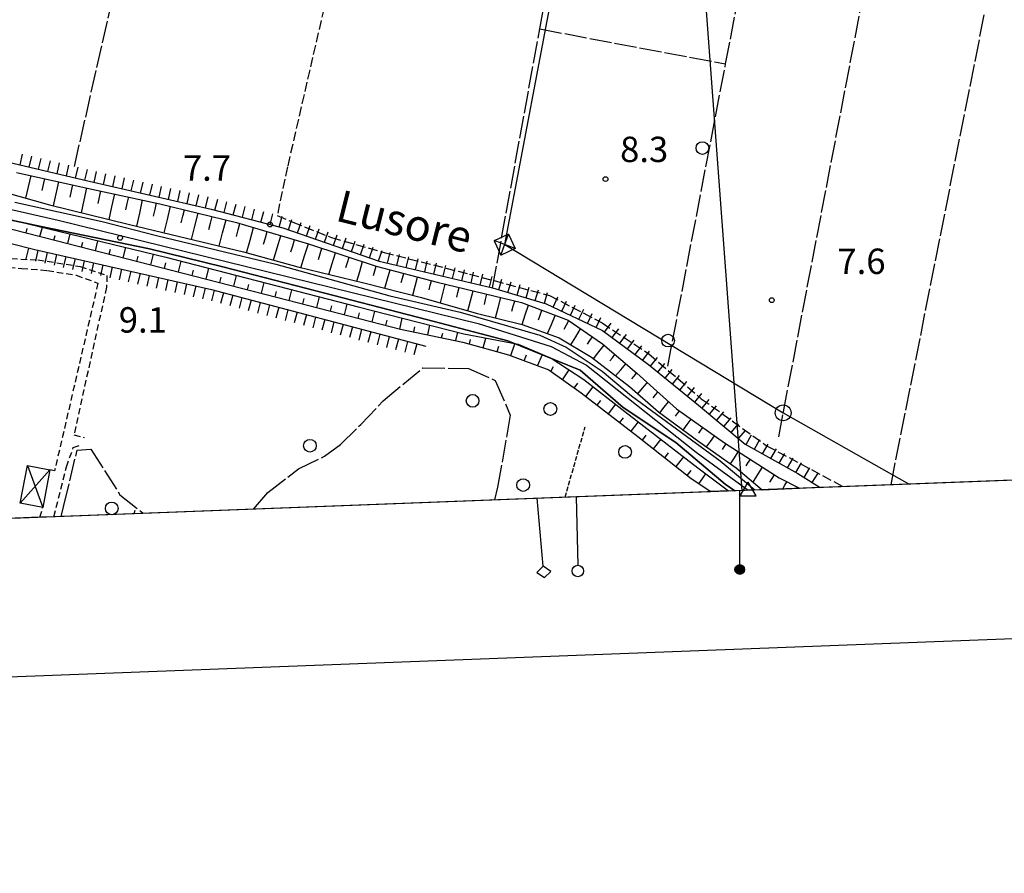
# Model space of a CAD drawing. Extents: x 1737510 to 1741821, y 5040039 to 5043168.
# Drawn here: x 1739272 to 1739582, y 5040086 to 5040355 of the extents above; entities that cross this region are included whole.
import ezdxf

# ---------------------------------------------------------------- set-up
doc = ezdxf.new("R2010")
doc.units = 0
for name, pattern in [('C', [10, 5, 5]), ('L17', [8, 7, -1]), ('L5', [2, 1.5, -0.5]), ('L7', [3, 2, -1]), ('L9', [4, 3, -1])]:
    doc.linetypes.add(name, pattern=pattern)
for name, color, linetype in [('11B2', 1, 'C'), ('14P16', 2, 'C'), ('16A1', 1, 'C'), ('16B2', 6, 'C'), ('16C3C', 2, 'C'), ('16C3D', 2, 'C'), ('16C3E', 2, 'C'), ('17C3', 1, 'C'), ('22A1', 1, 'C'), ('22H8', 1, 'C'), ('2J10', 2, 'L7'), ('2Q17', 4, 'L9'), ('4A1', 3, 'C'), ('4AJ36', 1, 'C'), ('4E5', 2, 'L17'), ('5A1', 2, 'L5'), ('5F6', 1, 'C'), ('5O15', 2, 'C'), ('6A1', 1, 'C'), ('6H8', 2, 'C'), ('8A1', 2, 'C'), ('8B2', 2, 'C'), ('8C3', 1, 'C'), ('A4A1', 1, 'C'), ('I15E5', 7, 'CONTINUOUS'), ('I1AP41', 7, 'CONTINUOUS'), ('I4AJ36', 7, 'CONTINUOUS'), ('I6B2', 7, 'CONTINUOUS'), ('N4T20', 2, 'C')]:
    doc.layers.add(name, color=color, linetype=linetype)

# ---------------------------------------------------------------- blocks, each defined once
blk = doc.blocks.new('16C3C')
at = {"layer": '16C3C'}
for p, q in [((0, 25.08982), (-2.16162, 23.3873)), ((2.2556, 23.29769), (0, 25.08982)), ((-2.16162, 23.3873), (0, 21.50556)), ((0, 21.50556), (2.2556, 23.29769)), ((0, 21.50556), (0, 0))]:
    blk.add_line(p, q, dxfattribs=at)
blk = doc.blocks.new('16C3E')
at = {"layer": '16C3E'}
blk.add_lwpolyline([(0, 0), (0, 21.50556)], dxfattribs=at)
blk.add_circle((0, 23.3873), 1.79459, dxfattribs=at)
blk = doc.blocks.new('16C3D')
at = {"layer": '16C3D'}
for p, q in [((-1.3964, 25.48553), (-1.3964, 24.25613)), ((-1.2716, 25.61026), (-1.2716, 24.09577)), ((-1.16464, 25.80626), (-1.16464, 23.95323)), ((-1.03984, 25.96661), (-1.03984, 23.75724)), ((-0.91504, 26.0557), (-0.91504, 23.68597)), ((-0.79025, 26.12697), (-0.79025, 23.59688)), ((-0.66545, 26.21606), (-0.66545, 23.52561)), ((-0.54066, 26.28732), (-0.54066, 23.45434)), ((-0.4337, 26.30514), (-0.4337, 23.4187)), ((-0.32673, 26.32296), (-0.32673, 23.40089)), ((-0.21977, 26.34078), (-0.21977, 23.38307)), ((-0.1128, 26.3586), (-0.1128, 23.36525)), ((-0.02366, 26.39423), (-0.02366, 23.36525)), ((0.06547, 26.3586), (0.06547, 23.36525)), ((0.17244, 26.34078), (0.17244, 23.38307)), ((0.2794, 26.32296), (0.2794, 23.40089)), ((0.38638, 26.30514), (0.38638, 23.4187)), ((0.49334, 26.28732), (0.49334, 23.45434)), ((0.61813, 26.21606), (0.61813, 23.52561)), ((0.74293, 26.12697), (0.74293, 23.59688)), ((0.86772, 26.0557), (0.86772, 23.68597)), ((0.99251, 25.96661), (0.99251, 23.75724)), ((1.11731, 25.80626), (1.11731, 23.95323)), ((1.22427, 25.61026), (1.22427, 24.09577)), ((1.34907, 25.48553), (1.34907, 24.25613)), ((-0.02366, 23.34744), (-0.02366, -0.03804))]:
    blk.add_line(p, q, dxfattribs=at)
blk.add_circle((-0.05487, 24.87529), 1.53071, dxfattribs=at)
blk = doc.blocks.new('8A1')
at = {"layer": '8A1'}
for centre, radius in [((0.03267, 0.03114), 2.5), ((0, 0), 0.125)]:
    blk.add_circle(centre, radius, dxfattribs=at)
blk = doc.blocks.new('5F6')
at = {"layer": '5F6'}
blk.add_circle((0, 0), 2, dxfattribs=at)
blk = doc.blocks.new('11B2')
at = {"layer": '11B2'}
blk.add_circle((0, 0), 0.75, dxfattribs=at)
blk = doc.blocks.new('8B2')
at = {"layer": '8B2'}
for points in [[(-2.48309, -2.49104), (2.51475, -2.49104), (2.51475, 2.55434), (-2.48309, -2.52218), (-2.48309, 2.5232), (2.48208, 2.5232)], [(-2.48309, 2.5232), (2.48208, -2.52218)]]:
    blk.add_lwpolyline(points, dxfattribs=at)
blk = doc.blocks.new('N4T20')
at = {"layer": 'N4T20'}
for p, q in [((2.4755, -1.75357), (-0.02926, 2.58115)), ((-2.5275, -1.75518), (2.4725, -1.75518))]:
    blk.add_line(p, q, dxfattribs=at)
at = {"layer": 'N4T20', "flags": 128}
blk.add_lwpolyline([(-2.52926, -1.74898), (-0.02926, 2.58115)], dxfattribs=at)
blk = doc.blocks.new('22H8')
at = {"layer": '22H8'}
blk.add_line((0, 0), (0, 3.5), dxfattribs=at)

msp = doc.modelspace()

# ---------------------------------------------------------------- linework, layer by layer
at = {"layer": '16A1'}
msp.add_line((1739499.77256, 5040206.82084), (1739292.21446, 5042979.9338), dxfattribs=at)
msp.add_lwpolyline([(1737698.79861, 5040138.04116), (1737593.241, 5042915.01073), (1740849.22004, 5043039.42249), (1740955.77906, 5040262.42332), (1737698.79861, 5040138.04116)], close=True, dxfattribs=at)
at = {"layer": '16B2'}
msp.add_lwpolyline([(1740897.26621, 5043091.29869), (1741007.66128, 5040214.368), (1737650.73662, 5040086.1673), (1737541.37416, 5042963.06364), (1740897.26621, 5043091.29869)], close=True, dxfattribs=at)
at = {"layer": '17C3'}
for p, q in [((1739274.58685, 5040214.65026, -3333), (1739279.39838, 5040201.45176, -3333)), ((1739272.31588, 5040202.81014, -3333), (1739281.66905, 5040213.29587, -3333))]:
    msp.add_line(p, q, dxfattribs=at)
at = {"layer": '22A1'}
for p, q in [((1739274.15995, 5040287.96584, 8.357), (1739274.52286, 5040289.38797, 7.379)), ((1739278.51884, 5040286.84692, 8.377), (1739279.25991, 5040289.75548, 6.4)), ((1739282.87765, 5040285.72899, 8.397), (1739283.25787, 5040287.21458, 7.398)), ((1739287.23753, 5040284.61014, 8.378), (1739288.01423, 5040287.64572, 6.4)), ((1739295.95615, 5040282.37435, 8.325), (1739296.76648, 5040285.53681, 6.4)), ((1739291.59634, 5040283.49221, 8.352), (1739291.99381, 5040285.04227, 7.376)), ((1739300.31496, 5040281.25642, 8.299), (1739300.72875, 5040282.86988, 7.35)), ((1739304.67378, 5040280.13849, 8.273), (1739305.51865, 5040283.42889, 6.4)), ((1739309.03359, 5040279.02064, 8.247), (1739309.46368, 5040280.6975, 7.323)), ((1739313.3924, 5040277.90271, 8.22), (1739314.26991, 5040281.3199, 6.4)), ((1739322.11102, 5040275.66692, 8.168), (1739322.99844, 5040279.12597, 6.4)), ((1739317.75121, 5040276.78478, 8.194), (1739318.19693, 5040278.52097, 7.297)), ((1739326.46984, 5040274.54899, 8.142), (1739326.91253, 5040276.27192, 7.271)), ((1739330.82865, 5040273.43106, 8.116), (1739331.7101, 5040276.86259, 6.4)), ((1739335.18846, 5040272.3132, 8.089), (1739335.62721, 5040274.0218, 7.245)), ((1739339.54727, 5040271.19527, 8.063), (1739340.42276, 5040274.59928, 6.4)), ((1739343.90609, 5040270.07734, 8.037), (1739344.34182, 5040271.77268, 7.218)), ((1739348.26597, 5040268.95849, 8.011), (1739349.13336, 5040272.33682, 6.4)), ((1739356.9836, 5040266.72262, 7.96), (1739357.84402, 5040270.07336, 6.4)), ((1739352.62479, 5040267.84056, 7.984), (1739353.05751, 5040269.52263, 7.192)), ((1739361.34032, 5040265.5925, 7.967), (1739361.76957, 5040267.26729, 7.183)), ((1739365.69597, 5040264.4633, 7.973), (1739366.55155, 5040267.81167, 6.4)), ((1739370.05269, 5040263.33318, 7.979), (1739370.48002, 5040265.00683, 7.189)), ((1739374.40834, 5040262.20398, 7.985), (1739375.25609, 5040265.54975, 6.4)), ((1739378.76506, 5040261.07385, 7.991), (1739379.18311, 5040262.75082, 7.196)), ((1739383.1217, 5040259.94473, 7.997), (1739383.964, 5040263.32319, 6.4)), ((1739387.47942, 5040258.81468, 8.004), (1739387.89446, 5040260.5185, 7.202)), ((1739391.83714, 5040257.68463, 8.01), (1739392.65594, 5040261.12251, 6.4)), ((1739396.246, 5040256.76901, 7.897), (1739396.62468, 5040258.39589, 7.149)), ((1739400.65596, 5040255.8655, 7.779), (1739401.356, 5040258.92043, 6.4)), ((1739405.06592, 5040254.962, 7.66), (1739405.39234, 5040256.38941, 7.03)), ((1739409.47795, 5040254.05764, 7.542), (1739410.11333, 5040256.70358, 6.4)), ((1739413.85501, 5040253.00425, 7.37), (1739414.19732, 5040254.36667, 6.885)), ((1739418.19092, 5040251.79034, 7.141), (1739419.00742, 5040254.85699, 6.4)), ((1739422.52798, 5040250.5745, 6.912), (1739423.03667, 5040252.27329, 6.656)), ((1739426.8515, 5040249.29849, 6.765), (1739428.13735, 5040253.07518, 6.4)), ((1739431.07466, 5040247.71511, 7.041), (1739431.81903, 5040249.58798, 6.721)), ((1739435.29882, 5040246.1318, 7.317), (1739436.84905, 5040249.68559, 6.4)), ((1739439.48009, 5040244.35775, 7.572), (1739440.32501, 5040245.93228, 6.986)), ((1739443.1867, 5040241.71682, 7.708), (1739445.2053, 5040244.84133, 6.4)), ((1739446.86052, 5040239.0985, 7.842), (1739447.99629, 5040240.67273, 7.121)), ((1739450.48784, 5040236.43158, 7.869), (1739452.7718, 5040239.50776, 6.4)), ((1739454.05856, 5040233.69022, 7.747), (1739455.20733, 5040235.21127, 7.074)), ((1739457.6282, 5040230.94978, 7.626), (1739459.93197, 5040233.96225, 6.4)), ((1739461.19784, 5040228.20934, 7.504), (1739462.35055, 5040229.70461, 6.952)), ((1739464.76748, 5040225.46891, 7.382), (1739467.07509, 5040228.44356, 6.4)), ((1739468.32259, 5040222.70832, 7.301), (1739469.48043, 5040224.20197, 6.851)), ((1739471.85562, 5040219.92102, 7.28), (1739474.20268, 5040222.94476, 6.4)), ((1739475.38773, 5040217.13265, 7.259), (1739476.56937, 5040218.67019, 6.83)), ((1739478.92177, 5040214.34542, 7.238), (1739481.31434, 5040217.4578, 6.4)), ((1739482.45595, 5040211.55619, 7.217), (1739483.64759, 5040213.14764, 6.809)), ((1739486.12895, 5040208.94884, 7.422), (1739488.33509, 5040212.07335, 6.4)), ((1739483.65497, 5040210.60997, 7.21), (1739483.65497, 5040210.60997, 7.21)), ((1739489.86675, 5040206.44061, 7.743), (1739489.86675, 5040206.44061, 7.743))]:
    msp.add_line(p, q, dxfattribs=at)
for points in [[(1739274.05819, 5040298.89432, 5.3), (1739274.87482, 5040302.46842, 7.05), (1739275.69045, 5040306.04244, 8.8)], [(1739279.25415, 5040301.37108, 7.05), (1739279.66919, 5040303.22231, 7.925), (1739280.08531, 5040305.07262, 8.8)], [(1739282.79164, 5040296.48716, 5.3), (1739283.6359, 5040300.29498, 7.05), (1739284.48017, 5040304.10281, 8.8)], [(1739288.01939, 5040299.27618, 7.05), (1739288.44671, 5040301.20455, 7.925), (1739288.87503, 5040303.13299, 8.8)], [(1739291.55027, 5040294.34663, 5.3), (1739292.41008, 5040298.2549, 7.05), (1739293.2689, 5040302.1631, 8.8)], [(1739296.79711, 5040297.24238, 7.05), (1739297.23145, 5040299.22442, 7.925), (1739297.6667, 5040301.20754, 8.8)], [(1739300.2895, 5040292.21067, 5.3), (1739301.17778, 5040296.23439, 7.05), (1739302.06598, 5040300.25911, 8.8)], [(1739305.55224, 5040295.22895, 7.05), (1739306.00825, 5040297.26978, 7.925), (1739306.46526, 5040299.31069, 8.8)], [(1739308.97493, 5040290.09675, 5.3), (1739309.92027, 5040294.22904, 7.05), (1739310.86462, 5040298.36126, 8.8)], [(1739314.3074, 5040293.22856, 7.05), (1739314.78561, 5040295.3212, 7.925), (1739315.2639, 5040297.41283, 8.8)], [(1739317.67683, 5040288.00413, 5.3), (1739318.65947, 5040292.18735, 7.05), (1739319.6422, 5040296.36957, 8.8)], [(1739323.00361, 5040291.1315, 7.05), (1739323.50865, 5040293.21411, 7.925), (1739324.01368, 5040295.29671, 8.8)], [(1739326.30114, 5040285.92976, 5.3), (1739327.34262, 5040290.07727, 7.05), (1739328.38509, 5040294.22486, 8.8)], [(1739331.67955, 5040289.02389, 7.05), (1739332.21807, 5040291.08795, 7.925), (1739332.75658, 5040293.152, 8.8)], [(1739334.9785, 5040283.84332, 5.3), (1739336.05328, 5040287.96123, 7.05), (1739337.12807, 5040292.07914, 8.8)], [(1739340.38211, 5040286.88218, 7.05), (1739340.93476, 5040288.9182, 7.925), (1739341.4874, 5040290.95423, 8.8)], [(1739343.56763, 5040281.74326, 5.3), (1739344.68597, 5040285.70799, 7.05), (1739345.80331, 5040289.67264, 8.8)], [(1739348.97506, 5040284.47653, 7.05), (1739349.54664, 5040286.43375, 7.925), (1739350.11922, 5040288.39104, 8.8)], [(1739352.10329, 5040279.37946, 5.3), (1739353.26821, 5040283.24437, 7.05), (1739354.43405, 5040287.11036, 8.8)], [(1739357.59509, 5040282.00371, 7.05), (1739358.17103, 5040283.91613, 7.925), (1739358.74789, 5040285.82961, 8.8)], [(1739360.73975, 5040277.02219, 5.3), (1739361.90123, 5040280.78557, 7.05), (1739363.06279, 5040284.54794, 8.8)], [(1739366.21533, 5040279.55498, 7.05), (1739366.77798, 5040281.35007, 7.925), (1739367.33971, 5040283.14409, 8.8)], [(1739369.46967, 5040274.90358, 5.3), (1739370.54269, 5040278.32137, 7.05), (1739371.61563, 5040281.74016, 8.8)], [(1739374.88331, 5040277.08474, 7.05), (1739375.38747, 5040278.70999, 7.925), (1739375.89155, 5040280.33623, 8.8)], [(1739378.30484, 5040272.75875, 5.3), (1739379.23719, 5040275.8451, 7.05), (1739380.16855, 5040278.93137, 8.8)], [(1739383.59589, 5040274.59478, 7.05), (1739384.02171, 5040276.06073, 7.925), (1739384.44761, 5040277.52567, 8.8)], [(1739387.11223, 5040270.56972, 5.3), (1739387.9553, 5040273.46887, 7.05), (1739388.79837, 5040276.36803, 8.8)], [(1739392.34844, 5040272.33445, 7.05), (1739392.74921, 5040273.77345, 7.925), (1739393.14905, 5040275.21138, 8.8)], [(1739395.97624, 5040268.34782, 5.3), (1739396.73745, 5040271.20173, 7.05), (1739397.49966, 5040274.05573, 8.8)], [(1739401.11129, 5040270.04381, 7.05), (1739401.47982, 5040271.47137, 7.925), (1739401.84927, 5040272.9, 8.8)], [(1739404.72459, 5040265.94276, 5.3), (1739405.47008, 5040268.87272, 7.05), (1739406.2145, 5040271.80361, 8.8)], [(1739409.82101, 5040267.72612, 7.05), (1739410.20536, 5040269.2371, 7.925), (1739410.5897, 5040270.74808, 8.8)], [(1739413.34724, 5040263.47515, 5.3), (1739414.15562, 5040266.58331, 7.05), (1739414.96491, 5040269.69255, 8.8)], [(1739418.51451, 5040265.46438, 7.05), (1739418.92732, 5040267.0507, 7.925), (1739419.3402, 5040268.63602, 8.8)], [(1739421.98083, 5040261.20993, 5.3), (1739422.84965, 5040264.39482, 7.05), (1739423.7174, 5040267.58063, 8.8)], [(1739427.16532, 5040263.33082, 7.05), (1739427.6336, 5040264.9263, 7.925), (1739428.10181, 5040266.52278, 8.8)], [(1739430.42815, 5040259.07518, 5.3), (1739431.42081, 5040262.13295, 7.05), (1739432.41247, 5040265.19065, 8.8)], [(1739435.54588, 5040260.62747, 7.05), (1739436.09156, 5040262.11342, 7.925), (1739436.6373, 5040263.59837, 8.8)], [(1739438.43754, 5040256.2528, 5.3), (1739439.65034, 5040259.12948, 7.05), (1739440.86313, 5040262.00616, 8.8)], [(1739443.62665, 5040257.64195, 7.05), (1739444.37215, 5040258.99042, 7.925), (1739445.11665, 5040260.33881, 8.8)], [(1739445.74564, 5040252.76419, 5.3), (1739447.30036, 5040255.26632, 7.05), (1739448.85501, 5040257.76945, 8.8)], [(1739450.98029, 5040252.88814, 7.05), (1739451.77679, 5040254.05089, 7.925), (1739452.5733, 5040255.21363, 8.8)], [(1739452.90675, 5040248.33193, 5.3), (1739454.57758, 5040250.46166, 7.05), (1739456.24849, 5040252.5904, 8.8)], [(1739458.02243, 5040247.6467, 7.05), (1739458.84299, 5040248.64878, 7.925), (1739459.66455, 5040249.65094, 8.8)], [(1739459.8796, 5040242.93086, 5.3), (1739461.478, 5040244.82252, 7.05), (1739463.07647, 5040246.71317, 8.8)], [(1739464.94099, 5040241.99287, 7.05), (1739465.71462, 5040242.88513, 7.925), (1739466.48824, 5040243.7774, 8.8)], [(1739466.8416, 5040237.28629, 5.3), (1739468.34535, 5040239.03548, 7.05), (1739469.84919, 5040240.78367, 8.8)], [(1739471.74235, 5040236.04244, 7.05), (1739472.47628, 5040236.91569, 7.925), (1739473.21021, 5040237.78894, 8.8)], [(1739473.75667, 5040231.3173, 5.3), (1739475.16606, 5040233.05441, 7.05), (1739476.57545, 5040234.79152, 8.8)], [(1739478.74444, 5040230.2374, 7.05), (1739479.38477, 5040231.06153, 7.925), (1739480.0241, 5040231.88558, 8.8)], [(1739481.17304, 5040225.85916, 5.3), (1739482.43633, 5040227.56528, 7.05), (1739483.69862, 5040229.27133, 8.8)], [(1739486.12294, 5040224.89677, 7.05), (1739486.74697, 5040225.77785, 7.925), (1739487.36993, 5040226.65984, 8.8)], [(1739488.54035, 5040220.5207, 5.3), (1739489.78819, 5040222.28584, 7.05), (1739491.0371, 5040224.05005, 8.8)], [(1739493.51151, 5040219.67624, 7.05), (1739494.11946, 5040220.57115, 7.925), (1739494.72734, 5040221.46706, 8.8)], [(1739496.05322, 5040215.24729, 5.3), (1739497.28822, 5040217.14384, 7.05), (1739498.52222, 5040219.04032, 8.8)], [(1739500.97015, 5040214.5512, 7.05), (1739501.64205, 5040215.58327, 7.925), (1739502.31388, 5040216.61634, 8.8)], [(1739503.20148, 5040209.47225, 5.3), (1739504.65458, 5040211.83139, 7.05), (1739506.10868, 5040214.1906, 8.8)], [(1739508.46248, 5040209.43169, 7.193), (1739509.18145, 5040210.59866, 7.996), (1739509.90042, 5040211.76563, 8.8)], [(1739512.57653, 5040207.30963, 7.235), (1739513.20529, 5040208.43576, 8.018), (1739513.83305, 5040209.5618, 8.8)]]:
    msp.add_polyline3d(points, dxfattribs=at)
at = {"layer": '2J10'}
msp.add_line((1739278.46901, 5040198.36564, 7.863), (1739279.39838, 5040201.45176, 8.13), dxfattribs=at)
for points in [[(1739266.44381, 5040280.02149, 6.84), (1739277.85919, 5040279.49981, 6.88), (1739291.12489, 5040277.38266, 6.84), (1739299.6139, 5040274.61021, 6.93), (1739299.46999, 5040270.87786, 7.03), (1739289.19601, 5040224.31785, 7.12), (1739292.38941, 5040223.52287, 7.17)], [(1739265.66508, 5040277.33474, 6.93), (1739272.72356, 5040276.81997, 6.93), (1739280.88305, 5040276.14591, 6.84), (1739289.95782, 5040274.65883, 6.84), (1739296.78859, 5040272.16143, 6.64), (1739283.10471, 5040212.95302, 7.27), (1739281.66905, 5040213.29587, 8.19)], [(1739282.9148, 5040198.53786, 7.39), (1739286.84154, 5040214.22346, 7.03), (1739289.00714, 5040220.35549, 7.08), (1739291.78121, 5040221.29115, 7.03)]]:
    msp.add_polyline3d(points, dxfattribs=at)
at = {"layer": '2Q17'}
msp.add_polyline3d([(1739370.68752, 5040370.55752, 8.2), (1739356.47937, 5040308.84078, 7.78), (1739353.25025, 5040293.45507, 7.42), (1739358.16074, 5040291.39764, 8.2), (1739370.35742, 5040286.49279, 8.2), (1739386.95767, 5040281.81517, 8.2), (1739413.83826, 5040275.00559, 8.2), (1739439.015, 5040268.26306, 8.2), (1739455.60099, 5040259.67524, 8.2), (1739470.37604, 5040249.85178, 8.2), (1739486.87485, 5040235.74174, 8.2), (1739507.44434, 5040220.93345, 8.2), (1739531.52274, 5040208.0294, 8.2)], dxfattribs=at)
at = {"layer": '4A1'}
for points in [[(1739270.63803, 5040297.68066, 6.3), (1739298.07475, 5040291.61371, 6.3), (1739315.25114, 5040287.18379, 6.3), (1739352.82826, 5040278.16109, 6.3), (1739388.78105, 5040268.11626, 7.4), (1739410.92606, 5040263.05028, 7.4), (1739436.03802, 5040255.80648, 7.4), (1739444.24303, 5040252.00491, 7.4), (1739455.63725, 5040244.43559, 7.4), (1739464.84909, 5040236.60067, 7.4), (1739477.46947, 5040227.41424, 7.4), (1739492.76135, 5040216.12516, 7.4), (1739503.71085, 5040206.96712, 7.4), (1739503.71085, 5040206.96712, 7.4)], [(1739250.10756, 5040296.04706, 6), (1739278.93908, 5040289.98219, 6), (1739313.05648, 5040283.00816, 6), (1739336.14918, 5040277.31211, 6), (1739362.12696, 5040270.53225, 6), (1739400.26252, 5040260.74803, 6), (1739425.94413, 5040253.946, 6), (1739448.69732, 5040244.71955, 6), (1739462.21258, 5040232.99568, 6), (1739478.79068, 5040221.90013, 6), (1739494.40444, 5040208.829, 6), (1739497.4448, 5040206.72889, 6), (1739497.4448, 5040206.72889, 6)]]:
    msp.add_polyline3d(points, dxfattribs=at)
at = {"layer": '4AJ36'}
for points in [[(1739270.63803, 5040297.68066, 6.3), (1739298.07475, 5040291.61371, 6.3), (1739315.25114, 5040287.18379, 6.3), (1739352.82826, 5040278.16109, 6.3), (1739388.78105, 5040268.11626, 7.4), (1739410.92606, 5040263.05028, 7.4), (1739436.03802, 5040255.80648, 7.4), (1739444.24303, 5040252.00491, 7.4), (1739455.63725, 5040244.43559, 7.4), (1739464.84909, 5040236.60067, 7.4), (1739477.46947, 5040227.41424, 7.4), (1739492.76135, 5040216.12516, 7.4), (1739503.71085, 5040206.96712, 7.4)], [(1739497.4448, 5040206.72889, 6), (1739494.40444, 5040208.829, 6), (1739478.79068, 5040221.90013, 6), (1739462.21258, 5040232.99568, 6), (1739448.69732, 5040244.71955, 6), (1739425.94413, 5040253.946, 6), (1739400.26252, 5040260.74803, 6), (1739362.12696, 5040270.53225, 6), (1739336.14918, 5040277.31211, 6), (1739313.05648, 5040283.00816, 6), (1739278.93908, 5040289.98219, 6), (1739250.10756, 5040296.04706, 6.895)]]:
    msp.add_polyline3d(points, dxfattribs=at)
at = {"layer": '4E5'}
for p, q in [((1739511.24686, 5040223.72513, 7.9), (1739565.60393, 5040507.78873, 7.9)), ((1739546.63161, 5040208.60743, 7.575), (1739604.34321, 5040499.35949, 7.9)), ((1739435.98094, 5040352.25562, 6.96), (1739494.52496, 5040341.23377, 7.368)), ((1739285.2269, 5040198.62463, 6.286), (1739286.05897, 5040202.05949, 6.12))]:
    msp.add_line(p, q, dxfattribs=at)
for points in [[(1739476.28371, 5040245.98058, 7.9), (1739494.52496, 5040341.23377, 7.368), (1739528.34897, 5040517.83834, 7.9)], [(1739289.35331, 5040308.9101, 7), (1739306.87335, 5040385.73689, 7), (1739312.90664, 5040442.16757, 7.049), (1739318.96652, 5040498.85898, 7.1)], [(1739421.08431, 5040270.63083, 8.513), (1739435.98094, 5040352.25562, 6.96), (1739437.04773, 5040358.10185, 7.04), (1739449.4221, 5040425.91015, 7.821), (1739508.48329, 5040413.09684, 7.898)], [(1739345.74253, 5040200.93574, 8.1), (1739350.29426, 5040206.16525, 8.1), (1739359.97046, 5040213.60744, 8.1), (1739368.19328, 5040217.63546, 8.1), (1739373.22847, 5040221.32266, 8.1), (1739379.58234, 5040227.61066, 8.1), (1739386.64045, 5040235.06152, 8.1), (1739399.10604, 5040245.41914, 8.1), (1739413.55419, 5040245.29788, 8.1), (1739421.96226, 5040241.51652, 8.1), (1739426.69297, 5040230.53729, 8.1), (1739422.67777, 5040207.8722, 8.1), (1739421.69496, 5040203.83839, 8.1)], [(1739286.05897, 5040202.05949, 6.12), (1739290.22878, 5040219.52228, 8.1), (1739294.51404, 5040219.84295, 8.1), (1739303.71229, 5040205.48849, 8.1), (1739311.02362, 5040199.61133, 7.559)]]:
    msp.add_polyline3d(points, dxfattribs=at)
at = {"layer": '5A1'}
for p, q in [((1739443.95314, 5040204.68465, 7.418), (1739450.24721, 5040226.83532, 7.34)), ((1739308.17986, 5040199.49982, 7.133), (1739308.476, 5040200.56795, 7.1))]:
    msp.add_line(p, q, dxfattribs=at)
at = {"layer": '5O15'}
msp.add_polyline3d([(1739274.58685, 5040214.65026, 8.23), (1739281.66905, 5040213.29587, 8.19), (1739279.39838, 5040201.45176, 8.13), (1739272.31588, 5040202.81014, 8.13), (1739274.58685, 5040214.65026, 8.23)], close=True, dxfattribs=at)
at = {"layer": '6A1'}
for points in [[(1739271.14363, 5040307.04602, 8.8), (1739294.89935, 5040301.80374, 8.8), (1739316.30457, 5040297.18885, 8.8), (1739340.41563, 5040291.27216, 8.8), (1739363.08433, 5040284.54153, 8.8), (1739384.46608, 5040277.52003, 8.8), (1739403.60306, 5040272.43354, 8.8), (1739430.26085, 5040266.0014, 8.8), (1739444.9094, 5040260.48175, 8.8), (1739455.69639, 5040253.06656, 8.8), (1739466.52468, 5040243.74603, 8.8), (1739479.09087, 5040232.54983, 8.8), (1739494.13538, 5040221.84596, 8.8), (1739511.40658, 5040210.80228, 8.8), (1739517.84248, 5040207.51114, 8.8)], [(1739250.6764, 5040293.99366, 8.25), (1739283.56375, 5040285.55268, 8.4), (1739356.66255, 5040266.8049, 7.96), (1739392.05807, 5040257.62695, 8.01), (1739411.77463, 5040253.58668, 7.48), (1739426.15506, 5040249.55926, 6.72), (1739438.86778, 5040244.7943, 7.55), (1739449.00574, 5040237.56922, 7.92), (1739466.86881, 5040223.85611, 7.31), (1739483.65497, 5040210.60997, 7.21), (1739489.86675, 5040206.44061, 7.743)]]:
    msp.add_polyline3d(points, dxfattribs=at)
at = {"layer": '6H8'}
for points in [[(1739162.4484, 5040327.51344, 7.807), (1739174.65895, 5040316.04399, 7.69), (1739182.28458, 5040310.45613, 7.67), (1739193.85883, 5040304.67536, 7.675), (1739231.15753, 5040294.34719, 7.523), (1739276.90611, 5040282.70781, 7.629), (1739300.53858, 5040277.43725, 7.541), (1739332.54821, 5040270.15205, 7.534), (1739400.05276, 5040252.24018, 7.892)], [(1739202.76064, 5040325.69535, 6.927), (1739247.97371, 5040315.14111, 8.749), (1739294.01968, 5040304.24504, 8.114), (1739332.47712, 5040295.4928, 8.692), (1739354.98432, 5040289.55337, 8.031), (1739385.35141, 5040279.09056, 8.581), (1739421.08431, 5040270.63083, 8.513), (1739438.00185, 5040265.68011, 8.52), (1739455.78756, 5040257.18207, 8.417), (1739470.22547, 5040246.53009, 8.417), (1739486.02683, 5040233.67257, 8.384), (1739500.68502, 5040221.4305, 8.502), (1739517.32319, 5040212.14558, 8.467), (1739524.31955, 5040207.75714, 8.516)]]:
    msp.add_polyline3d(points, dxfattribs=at)
at = {"layer": '8C3'}
for points in [[(1739424.95845, 5040284.2988, 17.75), (1739441.71026, 5040372.65217, 17.11), (1739452.50996, 5040459.18425, 17.23), (1739473.4335, 5040544.34792, 17.03), (1739484.56954, 5040627.85757, 17.43), (1739478.17054, 5040712.31943, 17.77)], [(1739424.95845, 5040284.2988, 17.75), (1739512.63409, 5040231.25307, 16.46), (1739552.34246, 5040208.82719, 20)]]:
    msp.add_polyline3d(points, dxfattribs=at)
at = {"layer": 'A4A1', "flags": 128}
msp.add_lwpolyline([(1738986.98775, 5040686.83517), (1738995.69961, 5040681.60743), (1738995.83926, 5040681.52361), (1739002.59451, 5040675.64), (1739004.43443, 5040646.85955), (1739007.65975, 5040628.77988), (1739011.8318, 5040613.66127), (1739015.98478, 5040601.81252), (1739026.4582, 5040584.04761), (1739053.03618, 5040536.89697), (1739069.90275, 5040517.76523), (1739093.46146, 5040503.73736), (1739122.17832, 5040488.93921), (1739134.73502, 5040478.49954), (1739141.68494, 5040454.3084), (1739156.26411, 5040373.08749), (1739164.43588, 5040344.07983), (1739174.49161, 5040329.4837), (1739186.76362, 5040319.39074), (1739211.31254, 5040308.57382), (1739284.21791, 5040291.99481), (1739416.51729, 5040259.41414), (1739439.61307, 5040252.20299), (1739450.64685, 5040246.31456), (1739485.29755, 5040218.92018), (1739501.66362, 5040206.89215), (1739501.66362, 5040206.89215)], dxfattribs=at)
at = {"layer": 'I15E5'}
msp.add_polyline3d([(1737629.964, 5041949.16265, 9.573), (1737593.241, 5042915.01073, 9.806), (1740849.22004, 5043039.42249, 8.621), (1740955.77906, 5040262.42332, 6.205), (1738154.50763, 5040155.44287, 8.5)], dxfattribs=at)
at = {"layer": 'I1AP41'}
msp.add_polyline3d([(1739617.77222, 5040211.32651, 8.21), (1739282.9148, 5040198.53786, 7.39), (1739278.46901, 5040198.36564, 7.863), (1739247.21898, 5040197.17545, 7.346), (1739232.83727, 5040196.62375, 8.605), (1739220.85235, 5040196.16616, 8.617), (1739215.46951, 5040195.95891, 7.723), (1739103.37721, 5040191.68067, 7.28), (1739092.08022, 5040191.25049, 7.312), (1739032.40087, 5040188.96986, 8.81)], dxfattribs=at)
at = {"layer": 'I4AJ36'}
msp.add_polyline3d([(1739503.71085, 5040206.96712, 7.4), (1739497.4448, 5040206.72889, 6)], dxfattribs=at)
at = {"layer": 'I6B2'}
for points in [[(1739262.07707, 5040302.25887, 5.3), (1739281.54029, 5040296.79265, 5.3), (1739306.67107, 5040290.65042, 5.3), (1739342.61325, 5040282.0068, 5.3), (1739359.71937, 5040277.26976, 5.3), (1739380.55396, 5040272.21302, 5.3), (1739398.74286, 5040267.65428, 5.3), (1739415.96457, 5040262.72632, 5.3), (1739430.37772, 5040259.09247, 5.3), (1739442.11872, 5040254.9568, 5.3), (1739452.30201, 5040248.80114, 5.3), (1739464.22829, 5040239.56277, 5.3), (1739473.34702, 5040231.61859, 5.3), (1739486.0826, 5040222.24622, 5.3), (1739497.83353, 5040213.99758, 5.3), (1739506.06155, 5040207.0608, 5.3), (1739517.84248, 5040207.51114, 8.8)], [(1739254.33602, 5040295.75976, 6.4), (1739318.16498, 5040280.38188, 6.4), (1739378.71497, 5040264.65129, 6.4), (1739412.04019, 5040256.21597, 6.4), (1739429.13474, 5040252.88005, 6.4), (1739439.58952, 5040248.55085, 6.4), (1739449.81774, 5040241.79484, 6.4), (1739462.80831, 5040231.73555, 6.4), (1739485.79929, 5040213.99761, 6.4), (1739495.47588, 5040206.65276, 6.4), (1739489.86675, 5040206.44061, 7.743)]]:
    msp.add_polyline3d(points, dxfattribs=at)

# ---------------------------------------------------------------- block references
at = {"layer": '11B2'}
for p in [(1739456.67991, 5040304.94756, 8.3), (1739350.9787, 5040290.62854, 7.7), (1739303.7515, 5040286.43257, 9.1), (1739509.07444, 5040266.78758, 7.6)]:
    msp.add_blockref('11B2', p, dxfattribs=at)
at = {"layer": '16C3C', "rotation": 185.2200000000001}
msp.add_blockref('16C3C', (1739435.12998, 5040204.35034), dxfattribs=at)
at = {"layer": '16C3D', "rotation": 179.84}
msp.add_blockref('16C3D', (1739499.00971, 5040206.78983), dxfattribs=at)
at = {"layer": '16C3E', "rotation": 181.41}
msp.add_blockref('16C3E', (1739447.38893, 5040204.8184), dxfattribs=at)
at = {"layer": '22H8'}
for p, rotation in [((1739272.22687, 5040309.40255, -3333), 346.69), ((1739275.14674, 5040308.71146, -3333), 346.68), ((1739278.06561, 5040308.0203, -3333), 346.69), ((1739280.98548, 5040307.32921, -3333), 346.68), ((1739283.90528, 5040306.63912, -3333), 346.69), ((1739286.82415, 5040305.94796, -3333), 346.68), ((1739289.74402, 5040305.25687, -3333), 346.69), ((1739292.66389, 5040304.56578, -3333), 346.69), ((1739295.58571, 5040303.88888, -3333), 347.18), ((1739298.51177, 5040303.22233, -3333), 347.18), ((1739301.43675, 5040302.55669, -3333), 347.18), ((1739304.36274, 5040301.89113, -3333), 347.18), ((1739307.28772, 5040301.2255, -3333), 347.18), ((1739310.21271, 5040300.55987, -3333), 347.18), ((1739313.13869, 5040299.89431, -3333), 347.18), ((1739316.06375, 5040299.22768, -3333), 347.18), ((1739318.98874, 5040298.56204, -3333), 347.18), ((1739321.91472, 5040297.89649, -3333), 347.18), ((1739324.83971, 5040297.23085, -3333), 347.18), ((1739327.7647, 5040296.56522, -3333), 347.18), ((1739330.69075, 5040295.89866, -3333), 347.18), ((1739333.60661, 5040295.19424, -3333), 345.22), ((1739336.50692, 5040294.42948, -3333), 345.22), ((1739339.40831, 5040293.6638, -3333), 345.22), ((1739342.3087, 5040292.89804, -3333), 345.22), ((1739345.21008, 5040292.13236, -3333), 345.22), ((1739348.11047, 5040291.36661, -3333), 345.22), ((1739351.01178, 5040290.60193, -3333), 345.22), ((1739353.91217, 5040289.83617, -3333), 345.22), ((1739356.7724, 5040288.93704, -3333), 340.99), ((1739359.60937, 5040287.95996, -3333), 340.99), ((1739362.44535, 5040286.98279, -3333), 340.99), ((1739365.28233, 5040286.00571, -3333), 340.99), ((1739368.11839, 5040285.02755, -3333), 340.99), ((1739370.95536, 5040284.05046, -3333), 340.99), ((1739373.79134, 5040283.0733, -3333), 340.99), ((1739376.62832, 5040282.09621, -3333), 340.99), ((1739274.92382, 5040283.21233, -3333), 165.73), ((1739277.83828, 5040282.49978, -3333), 167.43), ((1739379.4653, 5040281.11912, -3333), 340.99), ((1739382.30136, 5040280.14096, -3333), 340.99), ((1739385.13833, 5040279.16387, -3333), 340.99), ((1739280.76636, 5040281.84641, -3333), 167.43), ((1739283.69436, 5040281.19404, -3333), 167.42), ((1739286.62244, 5040280.54067, -3333), 167.43), ((1739289.55052, 5040279.8873, -3333), 167.43), ((1739292.4786, 5040279.23393, -3333), 167.43), ((1739388.0508, 5040278.45117, -3333), 346.68), ((1739390.97067, 5040277.76008, -3333), 346.68), ((1739393.89055, 5040277.06899, -3333), 346.68), ((1739396.80942, 5040276.37783, -3333), 346.68), ((1739399.7293, 5040275.68674, -3333), 346.68), ((1739295.4076, 5040278.58163, -3333), 167.43), ((1739298.33568, 5040277.92827, -3333), 167.43), ((1739301.26298, 5040277.27183, -3333), 167.18), ((1739304.18797, 5040276.6062, -3333), 167.18), ((1739307.11395, 5040275.94064, -3333), 167.18), ((1739402.64817, 5040274.99557, -3333), 346.68), ((1739405.56805, 5040274.30449, -3333), 346.68), ((1739408.48792, 5040273.6134, -3333), 346.68), ((1739411.4068, 5040272.92223, -3333), 346.68), ((1739310.03894, 5040275.275, -3333), 167.18), ((1739312.96392, 5040274.60937, -3333), 167.18), ((1739315.88998, 5040273.94281, -3333), 167.18), ((1739318.81497, 5040273.27718, -3333), 167.18), ((1739414.32667, 5040272.23114, -3333), 346.68), ((1739417.24555, 5040271.53998, -3333), 346.68), ((1739420.16542, 5040270.84889, -3333), 346.68), ((1739423.05701, 5040270.05339, -3333), 343.69), ((1739321.73995, 5040272.61154, -3333), 167.18), ((1739324.66594, 5040271.94598, -3333), 167.18), ((1739327.59092, 5040271.28035, -3333), 167.18), ((1739330.51691, 5040270.61479, -3333), 167.18), ((1739333.43424, 5040269.91749, -3333), 165.14), ((1739425.93707, 5040269.2109, -3333), 343.69), ((1739428.81613, 5040268.36833, -3333), 343.69), ((1739431.69519, 5040267.52577, -3333), 343.69), ((1739434.57525, 5040266.68328, -3333), 343.69), ((1739336.33392, 5040269.14767, -3333), 165.14), ((1739339.23361, 5040268.37785, -3333), 165.14), ((1739342.13323, 5040267.60903, -3333), 165.14), ((1739345.03292, 5040266.83921, -3333), 165.14), ((1739437.45431, 5040265.84071, -3333), 343.69), ((1739440.19424, 5040264.63272, -3333), 334.47), ((1739442.90148, 5040263.33905, -3333), 334.4599999999999), ((1739347.9336, 5040266.06947, -3333), 165.14), ((1739350.83322, 5040265.30065, -3333), 165.14), ((1739353.73291, 5040264.53083, -3333), 165.14), ((1739356.6326, 5040263.76101, -3333), 165.14), ((1739445.60863, 5040262.04638, -3333), 334.4599999999999), ((1739448.31587, 5040260.75271, -3333), 334.4599999999999), ((1739359.53221, 5040262.99219, -3333), 165.14), ((1739362.4319, 5040262.22237, -3333), 165.14), ((1739365.33259, 5040261.45262, -3333), 165.14), ((1739368.2322, 5040260.6838, -3333), 165.14), ((1739451.02211, 5040259.45896, -3333), 334.4599999999999), ((1739453.72926, 5040258.16628, -3333), 334.4599999999999), ((1739371.13189, 5040259.91398, -3333), 165.14), ((1739374.03158, 5040259.14416, -3333), 165.14), ((1739376.9312, 5040258.37534, -3333), 165.14), ((1739379.83089, 5040257.60552, -3333), 165.14), ((1739456.36607, 5040256.75502, -3333), 323.58), ((1739458.78083, 5040254.97414, -3333), 323.58), ((1739382.7305, 5040256.8367, -3333), 165.14), ((1739385.63119, 5040256.06695, -3333), 165.14), ((1739388.53088, 5040255.29713, -3333), 165.14), ((1739391.4305, 5040254.52831, -3333), 165.14), ((1739461.19459, 5040253.19318, -3333), 323.58), ((1739463.60934, 5040251.4123, -3333), 323.58), ((1739394.33019, 5040253.75849, -3333), 165.14), ((1739397.22988, 5040252.98867, -3333), 165.14), ((1739466.02318, 5040249.63035, -3333), 323.58), ((1739468.43694, 5040247.84939, -3333), 323.58), ((1739470.82885, 5040246.03872, -3333), 320.86), ((1739473.15571, 5040244.14596, -3333), 320.86), ((1739475.48363, 5040242.25228, -3333), 320.86), ((1739477.81056, 5040240.35852, -3333), 320.87), ((1739480.13749, 5040238.46476, -3333), 320.86), ((1739482.46442, 5040236.571, -3333), 320.86), ((1739484.79135, 5040234.67724, -3333), 320.86), ((1739487.10721, 5040232.77062, -3333), 320.13), ((1739489.4103, 5040230.847, -3333), 320.13), ((1739491.71232, 5040228.9243, -3333), 320.13), ((1739494.01541, 5040227.00068, -3333), 320.13), ((1739496.31842, 5040225.07806, -3333), 320.13), ((1739498.62052, 5040223.15436, -3333), 320.13), ((1739500.95707, 5040221.27937, -3333), 330.84), ((1739503.57659, 5040219.81767, -3333), 330.84), ((1739506.19619, 5040218.35498, -3333), 330.84), ((1739508.81572, 5040216.89328, -3333), 330.84), ((1739511.43624, 5040215.43166, -3333), 330.84), ((1739514.05583, 5040213.96897, -3333), 330.84), ((1739516.67536, 5040212.50727, -3333), 330.84), ((1739519.23615, 5040210.94591, -3333), 327.9), ((1739521.77839, 5040209.35106, -3333), 327.9)]:
    msp.add_blockref('22H8', p, dxfattribs=dict(at, rotation=rotation))
at = {"layer": '5F6'}
for p in [(1739487.23322, 5040314.71219, 7.37), (1739476.38629, 5040254.03115, 7.37), (1739414.82155, 5040235.06234, 8.7), (1739439.30201, 5040232.49171, 8.01), (1739363.53787, 5040220.89435, 8.7), (1739462.85425, 5040218.97968, 8.01), (1739430.74585, 5040208.52709, 8.01), (1739301.12833, 5040201.18143, 7.6)]:
    msp.add_blockref('5F6', p, dxfattribs=at)
at = {"layer": '8A1'}
msp.add_blockref('8A1', (1739512.63409, 5040231.25307, 7.898), dxfattribs=at)
at = {"layer": '8B2', "rotation": 204.86}
msp.add_blockref('8B2', (1739424.95845, 5040284.2988, 8.194), dxfattribs=at)
at = {"layer": 'N4T20'}
msp.add_blockref('N4T20', (1739501.66362, 5040206.89215), dxfattribs=at)

# ---------------------------------------------------------------- texts
at = {"layer": '11B2'}
for s, p in [('8.3                                    ', (1739461.29312, 5040310.30704)), ('7.7                                    ', (1739323.54346, 5040304.42157)), ('7.6                                    ', (1739529.75941, 5040275.04154)), ('9.1                                    ', (1739303.35322, 5040256.57596))]:
    msp.add_text(s, height=8, dxfattribs=at).set_placement(p)
at = {"layer": '14P16'}
msp.add_text('Lusore                                 ', height=10, rotation=345.97, dxfattribs=at).set_placement((1739371.19478, 5040291.96082))

doc.saveas('drawing.dxf')
